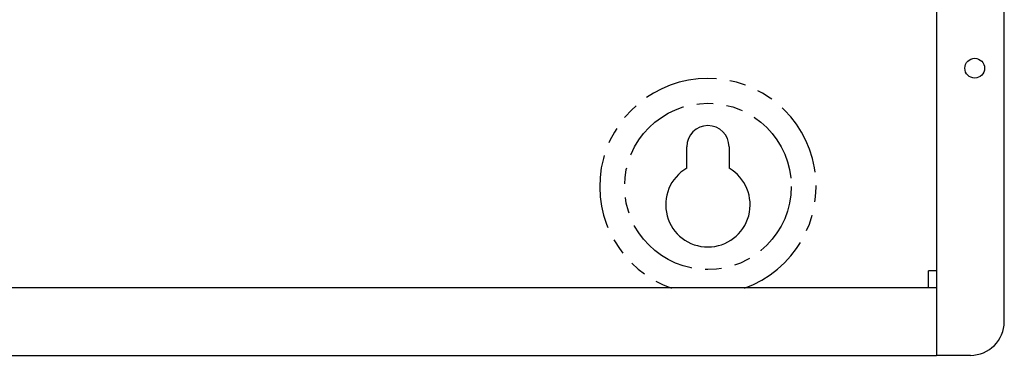
# Model space of a CAD drawing. Units: inches. Extents: x 7.4 to 64.8, y -11.5 to 39.7.
# Drawn here: x 57.5 to 64.8, y 12.4 to 14.9 of the extents above; entities that cross this region are included whole.
import ezdxf

# ---------------------------------------------------------------- set-up
doc = ezdxf.new("R2010")
doc.units = ezdxf.units.IN
doc.header["$LTSCALE"] = 1.21
doc.header["$MEASUREMENT"] = 0
doc.linetypes.add('PHANTOM', pattern=[0.8, 0.45, -0.05, 0.1, -0.05, 0.1, -0.05])
doc.layers.add('DRAWING', color=7, linetype='CONTINUOUS')

msp = doc.modelspace()

# ---------------------------------------------------------------- linework, layer by layer
at = {"layer": 'DRAWING', "linetype": 'Continuous'}
for p, q in [((64.7894, 12.638), (64.7894, 29.638)), ((64.2894, 29.388), (64.2894, 12.888)), ((62.4434, 13.7722), (62.4434, 13.932)), ((62.7554, 13.932), (62.7554, 13.7722)), ((64.2894, 13.013), (64.2294, 13.013)), ((64.2294, 12.888), (64.2294, 13.013)), ((64.2894, 12.888), (54.9094, 12.888)), ((64.2894, 12.888), (64.2894, 12.388)), ((54.9094, 12.388), (64.2894, 12.388)), ((64.5394, 12.388), (64.2894, 12.388))]:
    msp.add_line(p, q, dxfattribs=at)
msp.add_circle((64.5706, 14.513), 0.073, dxfattribs=at)
at = {"layer": 'DRAWING', "linetype": 'PHANTOM'}
msp.add_circle((62.5994, 13.638), 0.6155, dxfattribs=at)
msp.add_arc((62.5994, 13.638), 0.7995, 289.69405, 250.30595, dxfattribs=at)
at = {"layer": 'DRAWING', "linetype": 'Continuous'}
for centre, radius, start, end in [((62.5994, 13.932), 0.156, 0, 180), ((62.5994, 13.502), 0.312, 120, 60), ((64.5394, 12.638), 0.25, 270, 0)]:
    msp.add_arc(centre, radius, start, end, dxfattribs=at)

doc.saveas('drawing.dxf')
